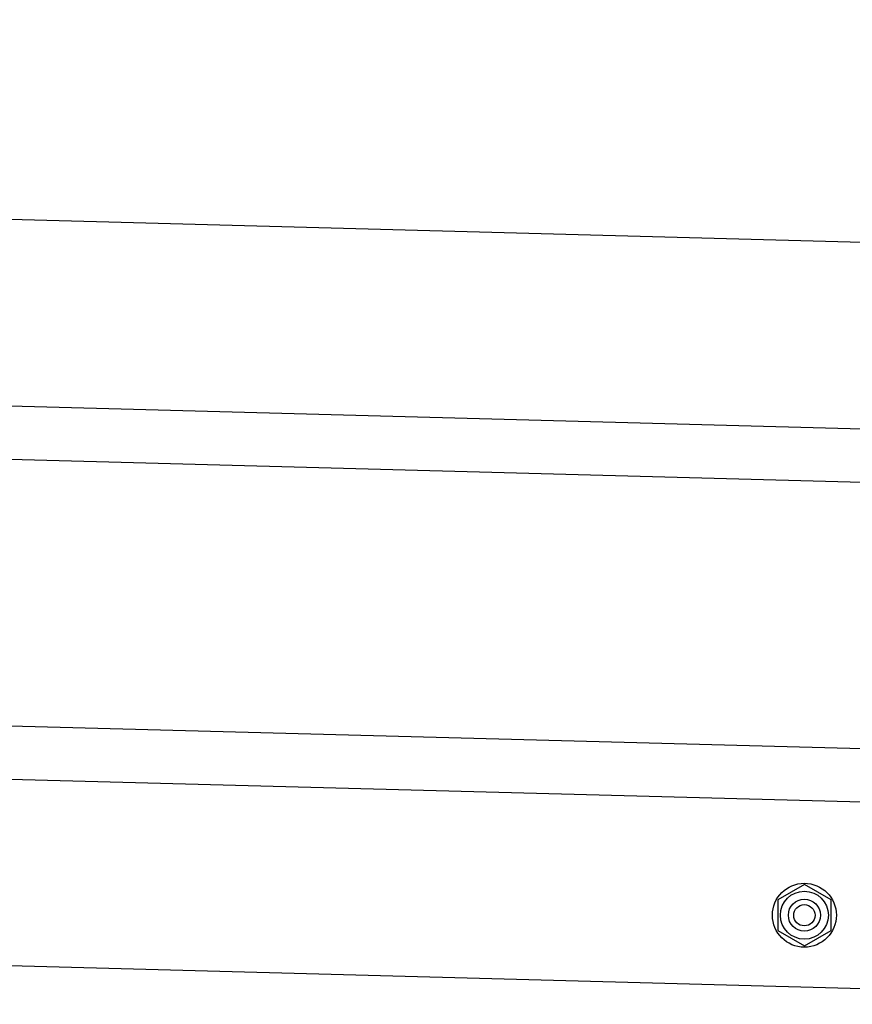
# Model space of a CAD drawing. Extents: x 543 to 20719, y 217 to 14052.
# Drawn here: x 7176 to 7332, y 12968 to 13153 of the extents above; entities that cross this region are included whole.
import ezdxf

# ---------------------------------------------------------------- set-up
doc = ezdxf.new("R2010")
doc.units = 0
doc.header["$LTSCALE"] = 50
doc.header["$MEASUREMENT"] = 0
doc.linetypes.add('HIDE-M', pattern=[2, 1, -1])
doc.layers.add('上枠左右A1_5', color=1, linetype='CONTINUOUS')

msp = doc.modelspace()

# ---------------------------------------------------------------- linework, layer by layer
at = {"layer": '上枠左右A1_5'}
for p, q in [((5455.04, 13161.77), (7447.48, 13108.23)), ((5454.1, 13126.79), (7446.54, 13073.25)), ((5453.84, 13116.79), (7446.27, 13063.25)), ((5452.49, 13066.81), (7444.93, 13013.27)), ((5452.22, 13056.81), (7444.66, 13003.27)), ((5451.28, 13021.82), (7443.72, 12968.28))]:
    msp.add_line(p, q, dxfattribs=at)
at = {"layer": '上枠左右A1_5', "color": 6, "linetype": 'HIDE-M'}
for p, q in [((7322.75, 12990.77), (7317.75, 12987.89)), ((7327.75, 12987.89), (7322.75, 12990.77)), ((7317.75, 12987.89), (7317.75, 12982.11)), ((7327.75, 12982.11), (7327.75, 12987.89)), ((7317.75, 12982.11), (7322.75, 12979.23)), ((7322.75, 12979.23), (7327.75, 12982.11))]:
    msp.add_line(p, q, dxfattribs=at)
at = {"layer": '上枠左右A1_5', "color": 6}
for radius in [6, 4.5, 3, 2]:
    msp.add_circle((7322.75, 12985), radius, dxfattribs=at)

doc.saveas('drawing.dxf')
